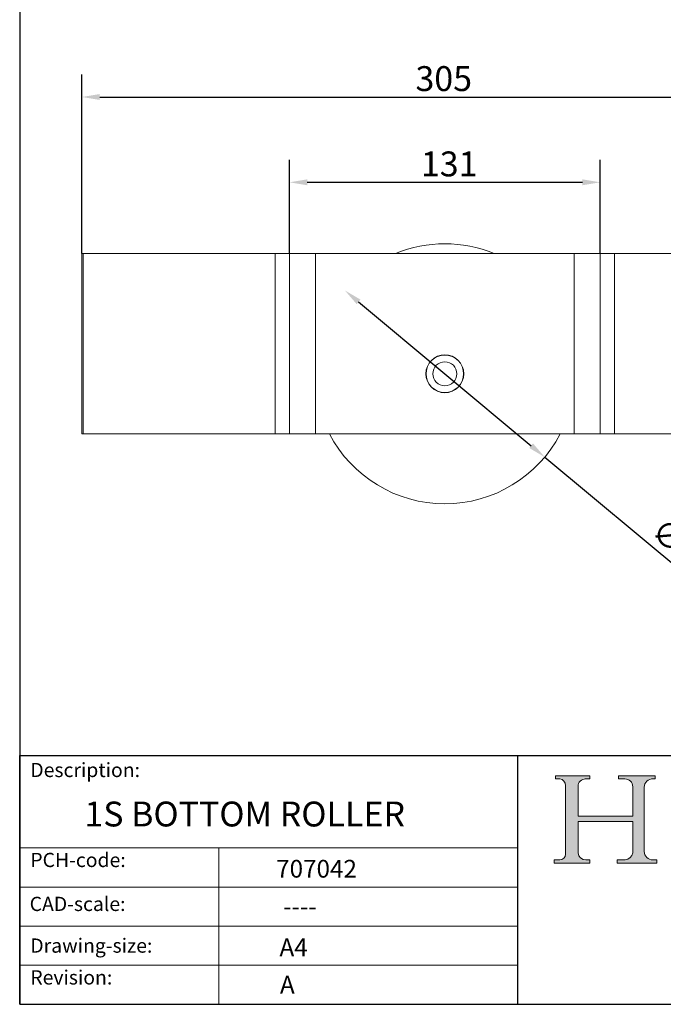
# Model space of a CAD drawing. Units: millimetres. Extents: x 30 to 600, y 30 to 861.
# Drawn here: x 30 to 301, y 30 to 445 of the extents above; entities that cross this region are included whole.
import ezdxf

# ---------------------------------------------------------------- set-up
doc = ezdxf.new("R2010")
doc.units = ezdxf.units.MM
doc.header["$LTSCALE"] = 3
doc.linetypes.add('CONTINUOUS_ACAD', pattern=[0])
for name, color, linetype, lineweight in [('Dimensions(ISO)', 7, 'Continuous', 25), ('Hatch', 179, 'Continuous', 9), ('Sketch Geometry(ISO)', 7, 'Continuous', 50), ('Symbols(ISO)', 7, 'Continuous', 25), ('Visible Edges(ISO)', 7, 'Continuous', 18), ('Visible Tangent Edges(ISO)', 7, 'Continuous', 18)]:
    doc.layers.add(name, color=color, linetype=linetype, lineweight=lineweight)
doc.styles.add('Current-BSI', font='ARIAL.TTF')
doc.styles.get("Standard").update_dxf_attribs({"font": 'monotxt.shx'})
doc.styles.add('Text Style175', font='RomanS.shx')
doc.dimstyles.new('DEFAULT-ISO', dxfattribs={"dimscale": 3, "dimtxt": 3.5, "dimasz": 2.5, "dimexe": 3.174999999999999, "dimexo": 0, "dimgap": 0.762, "dimtad": 1, "dimrnd": 1e-08, "dimzin": 0, "dimtxsty": 'Current-BSI', "dimcen": 0.09, "dimdle": 10, "dimclrd": 7, "dimclre": 7, "dimclrt": 7, "dimazin": 0, "dimtfac": 1, "dimtmove": 0, "dimatfit": 3, "dimfxl": 1, "dimtolj": 1, "dimtzin": 0, "dimlwd": 25, "dimlwe": 25, "dimarcsym": 0})

# ---------------------------------------------------------------- blocks, each defined once
blk = doc.blocks.new('Borders PCH WEB A4')
at = {"layer": 'Hatch'}
h = blk.add_hatch(color=7, dxfattribs=at)
edge = h.paths.add_edge_path()
edge.add_line((85.1244236190284, 29.83952031839042), (90.12021436987985, 29.83952031839042))
edge.add_line((90.12021436987985, 29.83952031839042), (90.12021436987985, 30.31758642010827))
edge.add_line((90.12021436987985, 30.31758642010827), (89.57055771862744, 30.31758642010827))
edge.add_arc((89.57055771862744, 31.42300045759145), 1.105414037483174, 187.1935992801297, 270, ccw=False)
edge.add_line((88.47384473046571, 31.28457785877812), (88.47384473046571, 35.72725452681896))
edge.add_line((88.47384473046571, 35.72725452681896), (96.1605727076446, 35.72725452681896))
edge.add_line((96.16057270764459, 35.72725452681896), (96.16057270764459, 31.3089677253812))
edge.add_arc((94.99216056273015, 31.49643795118536), 1.183356254872822, 275.0002965615479, 350.8846571626673, ccw=False)
edge.add_line((95.09530295777265, 30.31758525797406), (93.99162909502385, 30.31758525797406))
edge.add_line((93.99162909502385, 30.31758525797407), (93.99162909502385, 29.83951915625621))
edge.add_line((93.99162909502385, 29.83951915625621), (99.53719586151921, 29.83951915625621))
edge.add_line((99.53719586151921, 29.83951915625621), (99.5371958615192, 30.31758525797406))
edge.add_line((99.5371958615192, 30.31758525797407), (98.96748550108981, 30.31758525797406))
edge.add_arc((98.96748550108981, 31.50824222299917), 1.190656965025106, 181.4776343176196, 270, ccw=False)
edge.add_line((97.7772244686659, 31.47753907892596), (97.77722446866588, 40.54104742202702))
edge.add_arc((98.9457575770492, 40.54104742202702), 1.168533108383336, 86.08926454031109, 180, ccw=False)
edge.add_line((99.02545413466942, 41.70685962135053), (99.32922171552742, 41.70685962135053))
edge.add_line((99.32922171552744, 41.70685962135053), (99.32922171552744, 42.14439631375073))
edge.add_line((99.32922171552744, 42.14439631375073), (94.1850959228365, 42.14439631375073))
edge.add_line((94.18509592283648, 42.14439631375073), (94.18509592283648, 41.70685962135053))
edge.add_line((94.18509592283648, 41.70685962135053), (95.06738178839349, 41.70685962135053))
edge.add_arc((95.06646109900245, 40.61274840008619), 1.094111608642141, 0, 89.95178588531752, ccw=False)
edge.add_line((96.16057270764458, 40.61274840008619), (96.16057270764459, 36.45263041054171))
edge.add_line((96.16057270764459, 36.45263041054171), (88.47384473046571, 36.45263041054171))
edge.add_line((88.47384473046571, 36.45263041054171), (88.47384473046571, 40.668399985546))
edge.add_arc((89.51257510724987, 40.668399985546), 1.038730376784161, 88.69180451568548, 180, ccw=False)
edge.add_line((89.53628966942384, 41.70685962135043), (90.12817817732348, 41.70685962135043))
edge.add_line((90.12817817732348, 41.70685962135043), (90.12817817732348, 42.14439631374834))
edge.add_line((90.12817817732348, 42.14439631374834), (85.3245838741066, 42.14439631374839))
edge.add_line((85.3245838741066, 42.14439631374839), (85.32458387410624, 41.70685962135043))
edge.add_line((85.32458387410627, 41.70685962135043), (85.89887128525439, 41.70685962135038))
edge.add_arc((85.7884589986755, 40.77781686597326), 0.935580736412567, 0, 83.22246050162357, ccw=False)
edge.add_line((86.72403973508806, 40.77781686597326), (86.72403973508808, 31.11571726131325))
edge.add_arc((85.89998462560148, 31.14206255560418), 0.8244761354959045, 270, 358.1688600767236, ccw=False)
edge.add_line((85.89998462560148, 30.31758642010828), (85.1244236190284, 30.31758642010828))
edge.add_line((85.1244236190284, 30.31758642010828), (85.1244236190284, 29.83952031839043))
at = {"layer": 'Sketch Geometry(ISO)', "color": 7, "linetype": 'CONTINUOUS_ACAD', "lineweight": 25}
for p, q in [((10, 287), (9.999999999999998, 10)), ((9.999999999999416, 45.00000000000001), (199.9999999999994, 45.00000000000023)), ((9.999999999999458, 10), (9.999999999999416, 45.00000000000001)), ((80, 10.00000000000009), (80, 45))]:
    blk.add_line(p, q, dxfattribs=at)
at = {"layer": 'Sketch Geometry(ISO)', "color": 7, "linetype": 'CONTINUOUS_ACAD', "lineweight": 18}
for p, q in [((85.3245838741066, 42.14439631374839), (90.12817817732348, 42.14439631374834)), ((85.32458387410627, 41.70685962135043), (85.3245838741066, 42.14439631374839)), ((85.89887128525436, 41.70685962135038), (85.32458387410627, 41.70685962135043)), ((90.12817817732348, 41.70685962135043), (89.48886054507591, 41.70685962135043)), ((90.12817817732348, 42.14439631374834), (90.12817817732348, 41.70685962135043)), ((94.18509592283648, 41.70685962135053), (94.18509592283648, 42.14439631375073)), ((94.18509592283648, 42.14439631375073), (99.32922171552744, 42.14439631375073)), ((94.18509592283648, 41.70685962135053), (95.06738178839349, 41.70685962135053)), ((99.32922171552744, 41.70685962135053), (98.866061019429, 41.70685962135053)), ((99.32922171552744, 42.14439631375073), (99.32922171552744, 41.70685962135053)), ((86.72403973508806, 40.77781686597326), (86.72403973508808, 31.11571726131325)), ((88.47384473046571, 36.45263041054171), (88.47384473046571, 40.668399985546)), ((96.16057270764458, 40.61274840008619), (96.16057270764459, 36.45263041054171)), ((97.77722446866588, 40.54104742202702), (97.7772244686659, 31.47753907892596)), ((88.47384473046571, 36.45263041054171), (96.16057270764459, 36.45263041054171)), ((96.16057270764459, 35.72725452681896), (88.47384473046571, 35.72725452681896)), ((88.47384473046571, 31.28457785877812), (88.47384473046571, 35.72725452681896)), ((96.16057270764459, 35.72725452681896), (96.16057270764459, 31.3089677253812)), ((37.99999999999946, 9.999999999999876), (37.99999999999943, 32.00000000000005)), ((85.1244236190284, 30.31758642010828), (85.89998462560148, 30.31758642010828)), ((85.1244236190284, 29.83952031839042), (85.1244236190284, 30.31758642010828)), ((90.12021436987985, 29.83952031839042), (85.1244236190284, 29.83952031839042)), ((89.57055771862743, 30.31758642010827), (90.12021436987985, 30.31758642010827)), ((90.12021436987985, 30.31758642010827), (90.12021436987985, 29.83952031839042)), ((93.99162909502385, 29.83951915625621), (93.99162909502385, 30.31758525797407)), ((93.99162909502385, 30.31758525797407), (95.09530295777265, 30.31758525797406)), ((99.53719586151921, 29.83951915625621), (93.99162909502385, 29.83951915625621)), ((98.96748550108981, 30.31758525797406), (99.5371958615192, 30.31758525797407)), ((99.5371958615192, 30.31758525797407), (99.53719586151921, 29.83951915625621))]:
    blk.add_line(p, q, dxfattribs=at)
at = {"layer": 'Sketch Geometry(ISO)', "linetype": 'CONTINUOUS_ACAD', "lineweight": 18}
for p, q in [((9.999999999999083, 32.00000000000001), (79.99999999999909, 32.00000000000009)), ((9.99999999999931, 26.50000000000001), (79.9999999999994, 26.50000000000009)), ((9.999999999999536, 21.00000000000001), (79.99999999999955, 21.00000000000009)), ((9.999999999999764, 15.5), (80, 15.50000000000009))]:
    blk.add_line(p, q, dxfattribs=at)
at = {"layer": 'Sketch Geometry(ISO)', "color": 7, "linetype": 'Continuous', "lineweight": 25}
blk.add_line((9.999999999999998, 10), (200, 10.00000000000023), dxfattribs=at)
at = {"layer": 'Sketch Geometry(ISO)', "color": 7, "linetype": 'CONTINUOUS_ACAD', "lineweight": 18}
for centre, radius, start, end in [((85.7884589986755, 40.77781686597326), 0.9355807364125672, 0, 83.22246050162359), ((89.51257510724987, 40.668399985546), 1.038730376784161, 88.69180451568546, 180), ((95.06646109900245, 40.61274840008619), 1.094111608642141, 0, 89.95178588531743), ((98.9457575770492, 40.54104742202702), 1.168533108383336, 86.08926454031106, 180), ((85.89998462560148, 31.14206255560418), 0.8244761354959045, 270, 358.1688600767236), ((89.57055771862744, 31.42300045759145), 1.105414037483174, 187.1935992801294, 270), ((94.99216056273015, 31.49643795118536), 1.183356254872822, 275.0002965615479, 350.8846571626673), ((98.96748550108981, 31.50824222299917), 1.190656965025106, 181.4776343176195, 270)]:
    blk.add_arc(centre, radius, start, end, dxfattribs=at)
at = {"layer": 'Symbols(ISO)', "color": 7, "char_height": 2.000000029802322, "attachment_point": 7, "style": 'Text Style175'}
for s, insert in [('Description:', (11.49221956798908, 41.33868184548543)), ('PCH-code:', (11.49221956798908, 28.67986058871006)), ('CAD-scale:', (11.39781932491779, 22.49851508063875)), ('Drawing-size:', (11.49221956798908, 16.63434934845192)), ('Revision:', (11.49221956798908, 12.15982176465988))]:
    blk.add_mtext(s, dxfattribs=dict(at, insert=insert))
blk = doc.blocks.new('*D7')
at = {"layer": 'Defpoints', "color": 0, "linetype": 'Continuous'}
for p in [(360.7576468156262, 412.8765261903589), (56.2576468156262, 346.876526190359), (360.7576468156262, 346.876526190359)]:
    blk.add_point(p, dxfattribs=at)
at = {"layer": 'Dimensions(ISO)', "color": 7, "linetype": 'Continuous', "lineweight": 25}
for p, q in [((56.2576468156262, 346.876526190359), (56.25764681562621, 422.401526190359)), ((360.7576468156262, 346.876526190359), (360.7576468156262, 422.401526190359)), ((63.75764681562621, 412.8765261903589), (353.2576468156262, 412.8765261903589))]:
    blk.add_line(p, q, dxfattribs=at)
at = {"layer": 'Dimensions(ISO)', "color": 7, "linetype": 'Continuous'}
for points in [[(63.75764681562621, 414.126526190359), (63.75764681562621, 411.626526190359), (56.25764681562621, 412.8765261903589)], [(353.2576468156262, 414.126526190359), (353.2576468156262, 411.626526190359), (360.7576468156262, 412.8765261903589)]]:
    blk.add_solid(points, dxfattribs=at)
at = {"layer": 'Dimensions(ISO)', "color": 7, "linetype": 'Continuous', "lineweight": 25, "insert": (196.8724148920246, 425.8917212790356), "char_height": 10.5, "attachment_point": 1, "style": 'Current-BSI'}
blk.add_mtext('\\A1;305', dxfattribs=at)
blk = doc.blocks.new('*D8')
at = {"layer": 'Defpoints', "color": 0, "linetype": 'Continuous'}
for p in [(274.7576468156264, 376.876526190359), (143.7576468156265, 346.876526190359), (274.7576468156264, 346.876526190359)]:
    blk.add_point(p, dxfattribs=at)
at = {"layer": 'Dimensions(ISO)', "color": 7, "linetype": 'Continuous', "lineweight": 25}
for p, q in [((143.7576468156265, 346.876526190359), (143.7576468156265, 386.401526190359)), ((274.7576468156264, 346.876526190359), (274.7576468156264, 386.401526190359)), ((151.2576468156265, 376.876526190359), (267.2576468156264, 376.876526190359))]:
    blk.add_line(p, q, dxfattribs=at)
at = {"layer": 'Dimensions(ISO)', "color": 7, "linetype": 'Continuous'}
for points in [[(151.2576468156265, 378.126526190359), (151.2576468156265, 375.626526190359), (143.7576468156265, 376.876526190359)], [(267.2576468156264, 378.126526190359), (267.2576468156264, 375.626526190359), (274.7576468156264, 376.876526190359)]]:
    blk.add_solid(points, dxfattribs=at)
at = {"layer": 'Dimensions(ISO)', "color": 7, "linetype": 'Continuous', "lineweight": 25, "insert": (199.1659005673318, 389.8917212790357), "char_height": 10.5, "attachment_point": 1, "style": 'Current-BSI'}
blk.add_mtext('\\A1;131', dxfattribs=at)
blk = doc.blocks.new('*D13')
at = {"layer": 'Defpoints', "color": 0, "linetype": 'Continuous'}
for p in [(167.1251323548409, 331.2349796576505), (251.3901612764118, 260.9180727230671)]:
    blk.add_point(p, dxfattribs=at)
at = {"layer": 'Dimensions(ISO)', "color": 7, "linetype": 'Continuous', "lineweight": 25}
for p, q in [((172.8835625772717, 326.4297240584763), (245.631731053981, 265.7233283222413)), ((251.3901612764118, 260.9180727230671), (321.630147567944, 202.3046877594768))]:
    blk.add_line(p, q, dxfattribs=at)
at = {"layer": 'Dimensions(ISO)', "color": 7, "linetype": 'Continuous'}
for points in [[(173.6844385104674, 327.3894624288814), (172.082686644076, 325.4699856880711), (167.1251323548409, 331.2349796576505)], [(246.4326069871767, 266.6830666926465), (244.8308551207853, 264.7635899518362), (251.3901612764118, 260.9180727230671)]]:
    blk.add_solid(points, dxfattribs=at)
at = {"layer": 'Dimensions(ISO)', "color": 7, "linetype": 'Continuous', "lineweight": 25, "insert": (302.0299710108308, 236.3676075563489), "char_height": 10.5, "attachment_point": 1, "rotation": 320.15590772817274, "style": 'Current-BSI'}
blk.add_mtext('\\A1;∅110', dxfattribs=at)

msp = doc.modelspace()

# ---------------------------------------------------------------- linework, layer by layer
at = {"layer": 'Visible Edges(ISO)'}
for p, q in [((56.2576468156262, 346.876526190359), (56.2576468156262, 270.676526190359)), ((56.75764681562652, 346.876526190359), (56.2576468156262, 346.876526190359)), ((56.75764681562668, 270.6765261903587), (56.7576468156267, 346.876526190359)), ((56.7576468156267, 346.876526190359), (137.7576468156266, 346.876526190359)), ((137.7576468156265, 346.876526190359), (143.7576468156255, 346.876526190359)), ((154.7576468156255, 346.876526190359), (143.7576468156255, 346.876526190359)), ((143.7576468156265, 270.6765261903587), (143.7576468156265, 346.876526190359)), ((154.7576468156255, 346.876526190359), (263.7576468156264, 346.876526190359)), ((274.7576468156263, 346.876526190359), (263.7576468156264, 346.876526190359)), ((274.7576468156274, 346.876526190359), (280.7576468156264, 346.876526190359)), ((274.7576468156263, 270.6765261903587), (274.7576468156264, 346.876526190359)), ((280.7576468156264, 346.876526190359), (360.2576468156262, 346.876526190359)), ((56.2576468156262, 270.676526190359), (56.7576468156265, 270.676526190359)), ((56.75764681562668, 270.6765261903587), (137.7576468156265, 270.6765261903587)), ((137.7576468156265, 270.6765261903587), (143.7576468156255, 270.6765261903587)), ((154.7576468156255, 270.6765261903587), (143.7576468156255, 270.6765261903587)), ((154.7576468156255, 270.6765261903587), (263.7576468156264, 270.6765261903587)), ((274.7576468156263, 270.6765261903587), (263.7576468156264, 270.6765261903587)), ((274.7576468156274, 270.6765261903587), (280.7576468156264, 270.6765261903587)), ((280.7576468156264, 270.6765261903587), (360.2576468156262, 270.6765261903587))]:
    msp.add_line(p, q, dxfattribs=at)
for centre, radius in [((209.2576468156265, 296.0765261903588), 8.00000000000003), ((209.2576468156264, 296.0765261903588), 7.900000000000026), ((209.2576468156264, 296.0765261903588), 5.075000000000017)]:
    msp.add_circle(centre, radius, dxfattribs=at)
for start, end in [(67.78025481415146, 112.2197451858486), (207.5724692887338, 332.4275307112662)]:
    msp.add_arc((209.2576468156264, 296.0765261903588), 54.87500000000022, start, end, dxfattribs=at)
at = {"layer": 'Visible Tangent Edges(ISO)'}
for p, q in [((137.7576468156265, 270.6765261903587), (137.7576468156266, 346.876526190359)), ((154.7576468156255, 270.6765261903587), (154.7576468156255, 346.876526190359)), ((263.7576468156264, 270.6765261903587), (263.7576468156264, 346.876526190359)), ((280.7576468156264, 270.6765261903587), (280.7576468156264, 346.876526190359))]:
    msp.add_line(p, q, dxfattribs=at)

# ---------------------------------------------------------------- block references
at = {"xscale": 3, "yscale": 3, "zscale": 3}
msp.add_blockref('Borders PCH WEB A4', (0, 0), dxfattribs=at)

# ---------------------------------------------------------------- texts
at = {"layer": 'Symbols(ISO)', "color": 7, "attachment_point": 1}
for s, insert, char_height, width in [('{\\fmonotxt|b0|i0;\\H10.5000;1S BOTTOM ROLLER}', (57.27665653338182, 115.5523084344823), 10.49999982118606, 169.272723197937), ('{\\fmonotxt|b0|i0;\\H7.5000;707042}', (138.1261211006585, 90.9540128106661), 7.5, 45.34090876579284), ('{\\fmonotxt|b0|i0;\\H7.5000;----\\P}', (141.0442491217344, 75.02311582269671), 7.5, 46.30828936128081), ('{\\fmonotxt|b0|i0;\\H7.5000;A4}', (139.5386564833669, 57.78862693846186), 7.5, 15.11363625526428)]:
    msp.add_mtext(s, dxfattribs=dict(at, insert=insert, char_height=char_height, width=width))
at = {"layer": 'Symbols(ISO)', "color": 7, "insert": (139.7457690516672, 42.02032321191757), "char_height": 7.5, "attachment_point": 1}
msp.add_mtext('{\\fmonotxt|b0|i0;\\H7.5000;A}', dxfattribs=at)

# ---------------------------------------------------------------- dimensions: what is measured, and where the dimension line sits
at = {"layer": 'Dimensions(ISO)', "color": 7, "linetype": 'Continuous', "lineweight": 25}
dim = msp.add_linear_dim(base=(360.7576468156262, 412.8765261903589), p1=(56.2576468156262, 346.876526190359), p2=(360.7576468156262, 346.876526190359), angle=180, dimstyle='DEFAULT-ISO', override={"dimdec": 0, "dimtp": 0, "dimtm": 0, "dimtdec": 0, "dimtofl": 0, "dimatfit": 1}, dxfattribs=at)
dim.commit()
dim.dimension.update_dxf_attribs({"geometry": '*D7', "text_midpoint": (208.5076468156263, 412.8765261903589), "dimtype": 160})
dim = msp.add_linear_dim(base=(274.7576468156264, 376.876526190359), p1=(143.7576468156265, 346.876526190359), p2=(274.7576468156264, 346.876526190359), dimstyle='DEFAULT-ISO', override={"dimdec": 0, "dimtp": 0, "dimtm": 0, "dimtdec": 0, "dimtofl": 0, "dimatfit": 1}, dxfattribs=at)
dim.commit()
dim.dimension.update_dxf_attribs({"geometry": '*D8', "text_midpoint": (209.2576468156265, 376.876526190359), "dimtype": 160})
dim = msp.add_diameter_dim_2p(p1=(167.1251323548409, 331.2349796576505), p2=(251.3901612764118, 260.9180727230671), dimstyle='DEFAULT-ISO', override={"dimdec": 0, "dimlfac": 0.9999999999999984, "dimtp": 0, "dimtm": 0, "dimtdec": 2, "dimatfit": 2}, dxfattribs=at)
dim.commit()
dim.dimension.update_dxf_attribs({"geometry": '*D13', "text_midpoint": (306.5972006276323, 214.8492788488397), "dimtype": 163})

doc.saveas('drawing.dxf')
